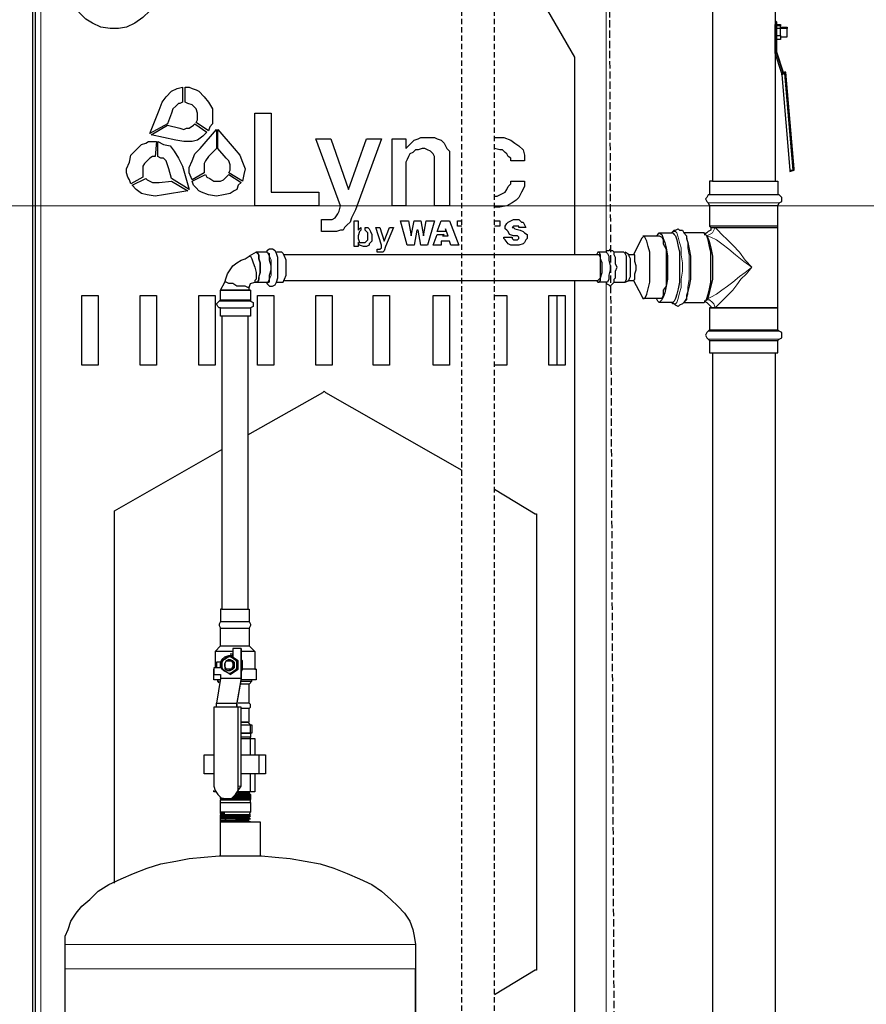
# Model space of a CAD drawing. Extents: x 0 to 459, y 0 to 292.
# Drawn here: x 150 to 179, y 82 to 116 of the extents above; entities that cross this region are included whole.
import ezdxf

# ---------------------------------------------------------------- set-up
doc = ezdxf.new("R2010")
doc.units = 0
doc.header["$LTSCALE"] = 0.22
doc.header["$MEASUREMENT"] = 0
doc.linetypes.add('PDF_IMPORT', pattern=[1, 0.8, -0.2])
doc.layers.add('PDF_Geometry', color=7, linetype='CONTINUOUS')

msp = doc.modelspace()

# ---------------------------------------------------------------- linework, layer by layer
at = {"layer": 'PDF_Geometry', "linetype": 'PDF_IMPORT', "lineweight": 25, "ltscale": 1.056667}
for points in [[(165.187, 77.512), (165.187, 135.209)], [(166.305, 77.512), (166.305, 135.209)]]:
    msp.add_lwpolyline(points, dxfattribs=at)
at = {"layer": 'PDF_Geometry', "lineweight": 25}
for points in [[(173.669, 132.786), (173.669, 132.366), (173.715, 132.366), (173.762, 132.366), (173.762, 110.462), (173.902, 110.462), (174.135, 110.462), (174.321, 110.462), (174.601, 110.462), (174.834, 110.462), (175.113, 110.462), (175.346, 110.462), (175.58, 110.462), (175.766, 110.462), (175.906, 110.462)], [(175.906, 132.366), (175.906, 110.462), (175.999, 110.462), (175.999, 109.996)], [(169.055, 107.945), (169.055, 114.703), (166.072, 119.876), (166.072, 120.855), (170.127, 120.855)], [(150.599, 67.399), (150.599, 68.238), (150.599, 68.331), (150.599, 68.424), (150.599, 68.471), (150.599, 69.869), (150.599, 69.916), (150.599, 70.009), (150.599, 70.056), (150.599, 116.241), (150.599, 116.288), (150.599, 116.381), (150.599, 116.427), (150.599, 117.826), (150.599, 117.872), (150.599, 117.919), (150.599, 118.012), (150.599, 118.245)], [(154.328, 116.847), (154.7, 116.847), (154.654, 116.567), (154.514, 116.288), (154.281, 116.055), (154.001, 115.868), (153.722, 115.728), (153.442, 115.682), (153.163, 115.682), (152.836, 115.728), (152.557, 115.868), (152.324, 116.008), (152.091, 116.241), (151.951, 116.521), (151.858, 116.8), (151.811, 117.126), (151.858, 117.406), (151.904, 117.732), (152.091, 117.965), (152.277, 118.198), (152.557, 118.385), (152.603, 118.245)], [(150.506, 116.427), (150.506, 116.381), (150.506, 116.288), (150.506, 116.241), (150.506, 70.056), (150.506, 70.009), (150.506, 69.916), (150.506, 69.869), (150.506, 68.471), (150.506, 68.424), (150.506, 68.331), (150.506, 68.238), (150.506, 67.399)], [(175.906, 115.961), (175.952, 115.915), (175.952, 115.822)], [(175.906, 115.915), (175.952, 115.868), (175.952, 115.775), (175.952, 115.822), (176.092, 115.822), (176.092, 115.775)], [(176.139, 114.097), (176.139, 114.144), (175.906, 114.843), (175.906, 115.542), (175.906, 115.775), (175.906, 115.822)], [(176.092, 115.728), (176.325, 115.728), (176.325, 115.682), (176.092, 115.682), (176.092, 115.775), (175.952, 115.775), (175.952, 114.843), (176.185, 114.144)], [(176.092, 115.449), (176.092, 115.682), (175.952, 115.682)], [(176.092, 115.402), (176.325, 115.402), (176.325, 115.449), (176.325, 115.542), (176.325, 115.589), (176.325, 115.682)], [(175.952, 115.449), (176.092, 115.449), (176.092, 115.309), (175.952, 115.309)], [(175.952, 114.889), (176.185, 114.19), (176.232, 114.19), (176.279, 114.19)], [(176.139, 114.19), (176.139, 114.144)], [(176.558, 110.881), (176.279, 114.19), (176.232, 114.19)], [(166.305, 111.953), (166.492, 111.953), (166.631, 111.953), (166.864, 111.86), (167.004, 111.767), (167.144, 111.674), (167.284, 111.534), (167.33, 111.347), (167.33, 111.161), (166.864, 111.161), (166.864, 111.254), (166.771, 111.301), (166.725, 111.394), (166.678, 111.441), (166.585, 111.534), (166.492, 111.534), (166.305, 111.581)], [(166.305, 109.949), (166.398, 109.949), (166.492, 109.996), (166.585, 110.043), (166.678, 110.089), (166.725, 110.182), (166.771, 110.276), (166.864, 110.369), (166.864, 110.462), (167.33, 110.462), (167.33, 110.276), (167.237, 110.089), (167.144, 109.903), (167.051, 109.81), (166.911, 109.716), (166.725, 109.623), (166.492, 109.576), (166.305, 109.576)], [(173.762, 110.462), (173.715, 110.462), (173.669, 110.462), (173.669, 109.996), (173.622, 109.996), (173.575, 109.903), (173.529, 109.856), (173.575, 109.763), (173.622, 109.716), (173.669, 109.623), (173.669, 108.924), (173.715, 108.877), (173.715, 108.784), (173.622, 108.738), (173.575, 108.691), (173.482, 108.644), (173.529, 108.644), (173.575, 108.598), (173.622, 108.505), (173.669, 108.365), (173.715, 108.178), (173.762, 107.899), (173.762, 107.666), (173.762, 107.386), (173.762, 107.106), (173.715, 106.873), (173.669, 106.687), (173.622, 106.501), (173.575, 106.407), (173.529, 106.361), (173.482, 106.361), (173.575, 106.314), (173.622, 106.268), (173.715, 106.174), (173.715, 106.128), (173.855, 106.128), (173.995, 106.128), (174.181, 106.128), (174.461, 106.128), (174.694, 106.128), (174.974, 106.128), (175.253, 106.128), (175.486, 106.128), (175.719, 106.128), (175.859, 106.128), (175.952, 106.128), (175.999, 106.128), (175.906, 106.128), (175.766, 106.128), (175.58, 106.128), (175.346, 106.128), (175.113, 106.128), (174.834, 106.128), (174.601, 106.128), (174.321, 106.128), (174.135, 106.128), (173.902, 106.128), (173.762, 106.128), (173.715, 106.128), (173.669, 106.128), (173.715, 106.128)], [(173.715, 108.877), (173.855, 108.877), (173.995, 108.877), (174.181, 108.877), (174.461, 108.877), (174.694, 108.877), (174.974, 108.877), (175.253, 108.877), (175.486, 108.877), (175.719, 108.877), (175.859, 108.877), (175.952, 108.877), (175.999, 108.877), (175.999, 108.924), (175.999, 109.623), (176.046, 109.716), (176.139, 109.763), (176.139, 109.856), (176.139, 109.903), (176.046, 109.996), (175.999, 109.996), (175.906, 109.996), (175.766, 109.996), (175.58, 109.996), (175.346, 109.996), (175.113, 109.996), (174.834, 109.996), (174.601, 109.996), (174.321, 109.996), (174.135, 109.996), (173.902, 109.996), (173.762, 109.996), (173.715, 109.996), (173.669, 109.996)], [(175.999, 109.623), (175.906, 109.623), (175.766, 109.623), (175.58, 109.623), (175.346, 109.623), (175.113, 109.623), (174.834, 109.623), (174.601, 109.623), (174.321, 109.623), (174.135, 109.623), (173.902, 109.623), (173.762, 109.623), (173.715, 109.623), (173.669, 109.623)], [(165.187, 108.924), (165.047, 108.924), (165.047, 109.11), (165.187, 109.11)], [(166.305, 109.11), (166.492, 109.11), (166.492, 108.924), (166.305, 108.924)], [(172.364, 108.691), (172.457, 108.784), (172.504, 108.784), (172.597, 108.831), (172.643, 108.784), (172.737, 108.784), (172.783, 108.691)], [(175.999, 108.924), (175.906, 108.924), (175.766, 108.924), (175.58, 108.924), (175.346, 108.924), (175.113, 108.924), (174.834, 108.924), (174.601, 108.924), (174.321, 108.924), (174.135, 108.924), (173.902, 108.924), (173.762, 108.924), (173.715, 108.924), (173.669, 108.924)], [(173.669, 106.128), (173.669, 105.382), (173.715, 105.382), (173.762, 105.382), (173.902, 105.382), (174.135, 105.382), (174.321, 105.382), (174.601, 105.382), (174.834, 105.382), (175.113, 105.382), (175.346, 105.382), (175.58, 105.382), (175.766, 105.382), (175.906, 105.382), (175.999, 105.382), (175.999, 106.128), (175.999, 108.877)], [(170.872, 107.06), (171.059, 107.06), (171.338, 106.547), (171.385, 106.454), (171.432, 106.454), (171.478, 106.501), (171.525, 106.594), (171.571, 106.78), (171.618, 107.013), (171.618, 107.246), (171.618, 107.526), (171.618, 107.759), (171.618, 108.039), (171.571, 108.225), (171.525, 108.411), (171.478, 108.505), (171.432, 108.598), (171.385, 108.551), (171.338, 108.505), (171.059, 107.945), (170.872, 107.945)], [(171.385, 108.598), (171.944, 108.598), (172.038, 108.551), (172.084, 108.458), (172.084, 108.318), (172.177, 108.132), (172.177, 107.899), (172.177, 107.666), (172.177, 107.386), (172.177, 107.153), (172.177, 106.873), (172.084, 106.734), (172.084, 106.547), (172.038, 106.454), (171.944, 106.454), (171.385, 106.454)], [(171.851, 108.598), (171.898, 108.644), (171.944, 108.691), (172.038, 108.644), (172.084, 108.505), (172.131, 108.365), (172.177, 108.178), (172.224, 107.899), (172.224, 107.666), (172.224, 107.386), (172.224, 107.106), (172.177, 106.873), (172.131, 106.64), (172.084, 106.501), (172.038, 106.407), (171.944, 106.314), (171.898, 106.361), (171.851, 106.454)], [(171.944, 108.691), (172.41, 108.691), (172.457, 108.644), (172.504, 108.598), (172.55, 108.458), (172.597, 108.225), (172.643, 108.039), (172.643, 107.759), (172.643, 107.526), (172.643, 107.246), (172.643, 107.013), (172.597, 106.78), (172.55, 106.594), (172.504, 106.454), (172.457, 106.361), (172.41, 106.314), (171.944, 106.314)], [(156.938, 106.407), (157.031, 106.407), (157.171, 106.407), (157.357, 106.407), (157.543, 106.407), (157.683, 106.407), (157.823, 106.407), (157.916, 106.407), (157.963, 106.407), (157.963, 106.361), (158.056, 106.314), (158.056, 106.268), (158.056, 106.174), (157.963, 106.128), (157.963, 105.848), (157.916, 105.848), (157.823, 105.848), (157.683, 105.848), (157.543, 105.848), (157.357, 105.848), (157.171, 105.848), (157.031, 105.848), (156.938, 105.848), (156.938, 106.128), (156.891, 106.128), (156.844, 106.174), (156.798, 106.268), (156.844, 106.314), (156.891, 106.361), (156.938, 106.407), (156.938, 106.734), (157.077, 107.013), (157.124, 107.153), (157.171, 107.293), (157.264, 107.433), (157.357, 107.572), (157.497, 107.666), (157.637, 107.759), (157.776, 107.806), (157.916, 107.899), (157.963, 107.899), (158.009, 107.806), (158.056, 107.666), (158.103, 107.526), (158.149, 107.339), (158.149, 107.2), (158.149, 107.106), (158.103, 107.06), (158.103, 107.013), (158.149, 107.013), (158.196, 107.013), (158.522, 107.013), (158.522, 106.967), (158.615, 106.873), (158.662, 106.873), (158.709, 106.873), (158.802, 106.92), (158.848, 107.013), (158.895, 107.153), (158.895, 107.339), (158.895, 107.526), (158.895, 107.666), (158.895, 107.852), (158.848, 107.992), (158.802, 108.085), (158.709, 108.132), (158.662, 108.132), (158.615, 108.132), (158.522, 108.085), (158.522, 108.039), (158.196, 108.039), (158.149, 108.039), (157.916, 107.899)], [(158.149, 108.039), (158.196, 107.992), (158.242, 107.945), (158.242, 107.806), (158.289, 107.666), (158.289, 107.526), (158.289, 107.339), (158.242, 107.2), (158.242, 107.106), (158.196, 107.013), (158.149, 107.013)], [(158.196, 107.013), (158.242, 107.06), (158.242, 107.153), (158.289, 107.339), (158.289, 107.526), (158.289, 107.666), (158.242, 107.806), (158.242, 107.945), (158.196, 108.039)], [(158.522, 107.013), (158.569, 107.013), (158.615, 107.106), (158.615, 107.246), (158.662, 107.433), (158.662, 107.572), (158.615, 107.759), (158.615, 107.899), (158.569, 107.992), (158.522, 108.039)], [(158.848, 107.013), (159.035, 107.013), (159.081, 107.013), (159.128, 107.106), (159.175, 107.246), (159.175, 107.433), (159.175, 107.572), (159.175, 107.759), (159.128, 107.899), (159.081, 107.992), (159.035, 108.039), (158.848, 108.039)], [(159.081, 107.06), (169.847, 107.06), (169.894, 107.106), (169.94, 107.153), (169.94, 107.293), (169.94, 107.433), (169.94, 107.572), (169.94, 107.712), (169.94, 107.852), (169.894, 107.945), (169.847, 107.945), (159.081, 107.945)], [(169.8, 107.06), (169.847, 107.013), (169.894, 107.013), (169.94, 107.06), (169.94, 107.153), (169.987, 107.339), (169.987, 107.526), (169.987, 107.666), (169.94, 107.806), (169.94, 107.945), (169.894, 108.039), (169.847, 108.039), (169.8, 107.945)], [(170.127, 108.039), (169.847, 108.039)], [(170.406, 107.013), (170.406, 107.106), (170.453, 107.153), (170.453, 107.293), (170.453, 107.386), (170.5, 107.526), (170.453, 107.619), (170.453, 107.712), (170.453, 107.852), (170.406, 107.945), (170.406, 108.039)], [(170.779, 107.013), (170.919, 107.06), (170.919, 107.106), (170.966, 107.2), (170.966, 107.339), (170.966, 107.526), (170.966, 107.666), (170.966, 107.806), (170.919, 107.899), (170.919, 107.945), (170.779, 108.039)], [(171.059, 107.06), (171.105, 107.106), (171.105, 107.153), (171.105, 107.293), (171.152, 107.433), (171.152, 107.572), (171.105, 107.712), (171.105, 107.852), (171.105, 107.945), (171.059, 107.945)], [(157.916, 106.734), (157.916, 106.827), (157.87, 106.827), (157.776, 106.873), (157.683, 106.873), (157.497, 106.873), (157.357, 106.967), (157.217, 106.967), (157.124, 107.013), (157.077, 107.013)], [(157.916, 106.827), (157.963, 106.967), (158.103, 107.013)], [(166.072, 67.399), (166.072, 68.331), (166.072, 68.424), (166.072, 68.471), (169.008, 73.551), (169.055, 73.597), (169.055, 73.691), (169.055, 107.06)], [(170.127, 107.013), (169.847, 107.013)], [(157.963, 106.734), (157.916, 106.734), (157.823, 106.734), (157.683, 106.734), (157.497, 106.734), (157.357, 106.734), (157.171, 106.734), (157.077, 106.734), (156.938, 106.734), (157.031, 106.734), (157.171, 106.734), (157.357, 106.734), (157.543, 106.734), (157.683, 106.734), (157.823, 106.734), (157.916, 106.734), (157.963, 106.734), (157.963, 106.407)], [(166.305, 106.547), (166.725, 106.547), (166.725, 104.17), (166.305, 104.17)], [(168.449, 104.17), (168.449, 106.547)], [(156.938, 106.128), (157.031, 106.128), (157.171, 106.128), (157.357, 106.128), (157.543, 106.128), (157.683, 106.128), (157.823, 106.128), (157.916, 106.128), (157.963, 106.128)], [(172.783, 106.314), (172.737, 106.268), (172.643, 106.221), (172.597, 106.174), (172.504, 106.221), (172.457, 106.268), (172.364, 106.314)], [(156.984, 105.848), (156.984, 95.828), (156.938, 95.828), (156.938, 95.409), (156.891, 95.315), (156.891, 95.269), (156.938, 95.176)], [(157.87, 105.848), (157.87, 95.828)], [(173.669, 105.382), (173.622, 105.335), (173.575, 105.289), (173.529, 105.196), (173.575, 105.102), (173.622, 105.056), (173.669, 105.009), (173.715, 105.009), (173.762, 105.009), (173.902, 105.009), (174.135, 105.009), (174.321, 105.009), (174.601, 105.009), (174.834, 105.009), (175.113, 105.009), (175.346, 105.009), (175.58, 105.009), (175.766, 105.009), (175.906, 105.009), (175.999, 105.009), (176.046, 105.056), (176.139, 105.102), (176.139, 105.196), (176.139, 105.289), (176.046, 105.335), (175.999, 105.382)], [(173.669, 105.009), (173.669, 104.59), (173.715, 104.59), (173.762, 104.59), (173.762, 68.564)], [(175.906, 104.59), (175.999, 104.59), (175.999, 105.009)], [(173.762, 104.59), (173.902, 104.59), (174.135, 104.59), (174.321, 104.59), (174.601, 104.59), (174.834, 104.59), (175.113, 104.59), (175.346, 104.59), (175.58, 104.59), (175.766, 104.59), (175.906, 104.59), (175.906, 68.564)], [(157.87, 101.793), (160.433, 103.238), (160.48, 103.285), (160.526, 103.238), (165.187, 100.582)], [(153.302, 86.46), (153.302, 99.137), (153.302, 99.184), (156.984, 101.281)], [(166.305, 99.929), (167.703, 99.09), (167.75, 99.09), (167.75, 98.997), (167.75, 83.524), (167.75, 83.478), (167.703, 83.478), (166.305, 82.639)], [(156.984, 95.828), (157.077, 95.828), (157.171, 95.828), (157.357, 95.828), (157.497, 95.828), (157.683, 95.828), (157.823, 95.828), (157.916, 95.828), (157.916, 95.409), (157.963, 95.315), (157.963, 95.269), (157.916, 95.176), (157.916, 94.57), (158.103, 94.383), (158.103, 93.777), (158.149, 93.777), (158.149, 93.405), (158.103, 93.405), (158.056, 93.405), (157.963, 93.405), (157.823, 93.405), (157.637, 93.405), (157.637, 94.337), (157.637, 94.476), (157.357, 94.476), (157.357, 94.197), (157.31, 94.197)], [(156.938, 95.409), (156.984, 95.409), (157.077, 95.409), (157.171, 95.409), (157.357, 95.409), (157.497, 95.409), (157.683, 95.409), (157.823, 95.409), (157.916, 95.409)], [(156.938, 94.57), (156.938, 95.176), (156.984, 95.176), (157.077, 95.176), (157.171, 95.176), (157.357, 95.176), (157.497, 95.176), (157.683, 95.176), (157.823, 95.176), (157.916, 95.176)], [(156.751, 94.383), (156.938, 94.57), (156.984, 94.57), (157.077, 94.57), (157.171, 94.57), (157.357, 94.57), (157.497, 94.57), (157.683, 94.57), (157.823, 94.57), (157.916, 94.57)], [(157.357, 94.383), (157.171, 94.383), (156.984, 94.383), (156.844, 94.383), (156.798, 94.383), (156.751, 94.383), (156.751, 93.824)], [(156.938, 93.824), (156.938, 93.964), (156.984, 94.104), (157.077, 94.197), (157.217, 94.243), (157.357, 94.243), (157.357, 94.29), (157.264, 94.29)], [(157.637, 94.476), (157.637, 93.451), (157.497, 92.612)], [(158.103, 94.383), (157.963, 94.383), (157.823, 94.383), (157.637, 94.383)], [(156.938, 94.01), (156.798, 94.01), (156.798, 93.824)], [(157.077, 94.104), (157.124, 94.197), (157.217, 94.197)], [(157.217, 94.104), (157.124, 94.057), (157.077, 93.964), (157.124, 94.057), (157.217, 94.057), (157.31, 94.057), (157.357, 93.964), (157.357, 93.871), (157.31, 93.777), (157.217, 93.777), (157.124, 93.777), (157.077, 93.871), (157.077, 93.964), (157.077, 93.917), (157.077, 93.777), (157.171, 93.731), (157.264, 93.731), (157.357, 93.777), (157.404, 93.917), (157.404, 93.964), (157.357, 94.057), (157.217, 94.104), (157.264, 94.104), (157.357, 94.057), (157.404, 94.01), (157.404, 93.917), (157.404, 93.824), (157.357, 93.777), (157.264, 93.731), (157.217, 93.731)], [(157.497, 94.057), (157.543, 94.057), (157.404, 94.15), (157.264, 94.243)], [(157.497, 93.777), (157.543, 93.777), (157.543, 93.917), (157.543, 94.057)], [(158.103, 93.777), (158.009, 93.777), (157.87, 93.777), (157.683, 93.777), (157.683, 93.871), (157.683, 93.964), (157.683, 94.057), (157.637, 94.104)], [(157.637, 94.01), (157.637, 93.917), (157.637, 93.824)], [(156.984, 93.824), (156.705, 93.824), (156.705, 93.591), (156.938, 93.591), (156.938, 93.451)], [(156.938, 93.405), (156.798, 93.405), (156.705, 93.405), (156.705, 93.777)], [(157.264, 93.591), (157.404, 93.684), (157.543, 93.777)], [(158.149, 93.777), (158.103, 93.777), (158.056, 93.777), (157.963, 93.777), (157.823, 93.777), (157.683, 93.777), (157.637, 93.684)], [(157.637, 93.451), (156.938, 93.451), (156.798, 92.612)], [(156.798, 92.472), (156.798, 92.612), (157.497, 92.612), (157.497, 92.472), (157.497, 92.566), (157.637, 93.405)], [(156.844, 93.358), (156.844, 93.405)], [(156.891, 93.311), (156.844, 93.358), (156.891, 93.358)], [(157.637, 93.358), (157.776, 93.358), (157.916, 93.358), (157.963, 93.358), (158.009, 93.358), (157.916, 93.265)], [(158.009, 93.358), (158.009, 93.405)], [(157.916, 92.612), (157.916, 93.265), (157.823, 93.265), (157.776, 93.265), (157.637, 93.265)], [(157.637, 91.867), (157.776, 91.867), (157.963, 91.867), (157.87, 91.96), (157.823, 91.96), (157.776, 91.96), (157.637, 91.96), (157.73, 91.96), (157.823, 91.96), (157.916, 91.96), (157.916, 92.426), (157.963, 92.472), (157.963, 92.566), (157.916, 92.612), (157.823, 92.612), (157.683, 92.612), (157.543, 92.612)], [(157.357, 89.397), (157.45, 89.397), (157.543, 89.397), (157.637, 89.397), (157.73, 89.397), (157.823, 89.397), (157.916, 89.397), (157.87, 89.397), (157.823, 89.397), (157.73, 89.397), (157.637, 89.35), (157.543, 89.35), (157.404, 89.35), (157.31, 89.35), (157.45, 89.49), (157.543, 89.63), (157.543, 89.769), (157.543, 92.472), (156.705, 92.472), (156.705, 89.769), (156.751, 89.63), (156.844, 89.49), (156.984, 89.35), (156.938, 89.35), (156.938, 89.303)], [(157.124, 89.35), (157.171, 89.35), (157.357, 89.35), (157.497, 89.49), (157.543, 89.63), (157.637, 89.769), (157.637, 92.472), (157.543, 92.472)], [(157.916, 92.426), (157.823, 92.426), (157.73, 92.426), (157.637, 92.426)], [(157.963, 90.841), (157.963, 91.401), (157.963, 91.447), (157.916, 91.447), (157.87, 91.447), (157.776, 91.447), (157.637, 91.447)], [(157.637, 91.401), (157.963, 91.401), (158.103, 91.401), (158.103, 90.841)], [(157.963, 91.587), (157.963, 91.447)], [(156.705, 90.189), (156.378, 90.189), (156.378, 90.841), (156.705, 90.841)], [(157.637, 90.841), (158.242, 90.841), (158.475, 90.841), (158.475, 90.189), (158.242, 90.189)], [(158.242, 90.841), (158.242, 90.189), (157.637, 90.189)], [(158.103, 90.189), (158.103, 89.583), (157.963, 89.583), (157.543, 89.583)], [(157.963, 89.583), (157.963, 90.189)], [(156.798, 89.583), (156.705, 89.583), (156.705, 89.63)], [(157.916, 89.583), (157.916, 89.536), (157.963, 89.49), (157.916, 89.49), (157.87, 89.49), (157.823, 89.49), (157.776, 89.49), (157.683, 89.49), (157.59, 89.49), (157.497, 89.49), (157.59, 89.49), (157.683, 89.49), (157.776, 89.49), (157.823, 89.49), (157.87, 89.49), (157.916, 89.49), (157.963, 89.49), (157.916, 89.49), (157.916, 89.443), (157.963, 89.443), (157.916, 89.443), (157.87, 89.443), (157.823, 89.443), (157.776, 89.443), (157.683, 89.443), (157.637, 89.443), (157.543, 89.443), (157.45, 89.443), (157.637, 89.443), (157.73, 89.443), (157.823, 89.443), (157.87, 89.443), (157.776, 89.443), (157.87, 89.49), (157.916, 89.49)], [(156.938, 89.35), (156.938, 89.397)], [(156.938, 88.837), (156.984, 88.837), (157.077, 88.837), (157.031, 88.837), (156.984, 88.837), (156.938, 88.837), (156.938, 88.884), (156.938, 89.21), (156.938, 89.303), (156.984, 89.303), (156.938, 89.303), (156.984, 89.35), (157.077, 89.35), (157.124, 89.35), (157.217, 89.35), (157.31, 89.35), (157.404, 89.35), (157.543, 89.35), (157.637, 89.35), (157.73, 89.35), (157.776, 89.35), (157.823, 89.35), (157.87, 89.35), (157.916, 89.35), (157.963, 89.35), (157.916, 89.35), (157.916, 89.303), (157.963, 89.303), (157.916, 89.303), (157.823, 89.303), (157.683, 89.303), (157.59, 89.303), (157.45, 89.303), (157.357, 89.303), (157.217, 89.303), (157.124, 89.303), (157.031, 89.303), (156.984, 89.303), (157.077, 89.303), (157.217, 89.303), (157.357, 89.303), (157.45, 89.303), (157.543, 89.303), (157.637, 89.303), (157.73, 89.303), (157.823, 89.303), (157.87, 89.303), (157.916, 89.303)], [(157.031, 89.35), (156.984, 89.35), (156.938, 89.35), (157.031, 89.35), (157.171, 89.35), (157.357, 89.35), (157.45, 89.35), (157.543, 89.35), (157.683, 89.35), (157.776, 89.35), (157.683, 89.303), (157.59, 89.303), (157.497, 89.303), (157.404, 89.303), (157.31, 89.303), (157.217, 89.303), (157.124, 89.303), (157.077, 89.303), (157.031, 89.303), (156.984, 89.303), (156.938, 89.303), (156.984, 89.303), (157.077, 89.303), (157.217, 89.303), (157.404, 89.303), (157.543, 89.303), (157.683, 89.303)], [(156.984, 89.35), (157.124, 89.35), (157.31, 89.35)], [(157.543, 89.49), (157.683, 89.536), (157.776, 89.536), (157.87, 89.536), (157.916, 89.536), (157.87, 89.536), (157.776, 89.536), (157.683, 89.536), (157.543, 89.536)], [(157.963, 89.21), (157.963, 89.303), (157.916, 89.303), (157.823, 89.303)], [(157.916, 89.443), (157.963, 89.443), (157.916, 89.397), (157.963, 89.35), (157.916, 89.35)], [(156.938, 89.21), (157.031, 89.21), (157.171, 89.21), (157.357, 89.21), (157.543, 89.21), (157.683, 89.21), (157.823, 89.21), (157.916, 89.21), (157.963, 89.21), (157.963, 88.884)], [(157.916, 88.697), (157.87, 88.697), (157.916, 88.697), (157.963, 88.744), (157.916, 88.744), (157.916, 88.791), (157.963, 88.791), (157.916, 88.791), (157.963, 88.884), (157.916, 88.884), (157.823, 88.884), (157.683, 88.884), (157.543, 88.884), (157.357, 88.884), (157.171, 88.884), (157.031, 88.884), (156.938, 88.884)], [(157.077, 88.837), (156.984, 88.837), (156.938, 88.837), (156.938, 88.791), (156.984, 88.791), (157.031, 88.791), (157.077, 88.791), (157.171, 88.791), (157.264, 88.791), (157.357, 88.791), (157.45, 88.791), (157.543, 88.791), (157.637, 88.791), (157.73, 88.791), (157.776, 88.791), (157.823, 88.791), (157.916, 88.791), (157.87, 88.744), (157.823, 88.744), (157.73, 88.744), (157.823, 88.744), (157.87, 88.744), (157.823, 88.744), (157.776, 88.744), (157.683, 88.744), (157.637, 88.744), (157.543, 88.744), (157.45, 88.744), (157.357, 88.744), (157.264, 88.744), (157.171, 88.744), (157.124, 88.744), (157.077, 88.744), (156.984, 88.744), (156.938, 88.744), (156.984, 88.791), (157.077, 88.791), (157.124, 88.791), (157.217, 88.791), (157.31, 88.791), (157.404, 88.791), (157.543, 88.791), (157.637, 88.791), (157.73, 88.791), (157.776, 88.791), (157.87, 88.791), (157.916, 88.791), (157.963, 88.791), (157.916, 88.791), (157.87, 88.791), (157.823, 88.791), (157.73, 88.791), (157.637, 88.791), (157.543, 88.791), (157.45, 88.791), (157.357, 88.791), (157.217, 88.791), (157.124, 88.791), (157.077, 88.791), (156.984, 88.791), (156.938, 88.791)], [(156.938, 88.744), (156.984, 88.744), (157.031, 88.744), (157.124, 88.744), (157.217, 88.744), (157.357, 88.744), (157.497, 88.744), (157.637, 88.744), (157.73, 88.744)], [(156.938, 88.651), (156.984, 88.651), (156.938, 88.651), (156.984, 88.651), (157.031, 88.651), (157.077, 88.651), (157.171, 88.651), (157.264, 88.651), (157.357, 88.651), (157.404, 88.651), (157.497, 88.651), (157.59, 88.697), (157.683, 88.697), (157.776, 88.697), (157.823, 88.697), (157.87, 88.697), (157.823, 88.697), (157.776, 88.651), (157.683, 88.651), (157.637, 88.651), (157.543, 88.651), (157.637, 88.651), (157.543, 88.651), (157.404, 88.651), (157.31, 88.651), (157.217, 88.651), (157.124, 88.651), (157.264, 88.651), (157.171, 88.651), (157.124, 88.651), (157.077, 88.604), (157.031, 88.558), (156.984, 88.558), (157.077, 88.558), (157.217, 88.558), (157.404, 88.558), (157.543, 88.558), (157.683, 88.558), (157.823, 88.558), (157.916, 88.558), (157.963, 88.558), (157.916, 88.558), (157.87, 88.558), (157.823, 88.558), (157.73, 88.558), (157.637, 88.558), (157.543, 88.558), (157.45, 88.558), (157.357, 88.558), (157.264, 88.558), (157.124, 88.558), (157.077, 88.558), (156.984, 88.558), (156.938, 88.604), (156.984, 88.604), (157.077, 88.604), (157.171, 88.604), (157.264, 88.604), (157.357, 88.604), (157.404, 88.604), (157.497, 88.604), (157.59, 88.604), (157.683, 88.604), (157.776, 88.604), (157.823, 88.604), (157.87, 88.604), (157.823, 88.604), (157.776, 88.604), (157.683, 88.604), (157.637, 88.604), (157.543, 88.604), (157.45, 88.604), (157.357, 88.558), (157.264, 88.558), (157.171, 88.558), (157.124, 88.558), (157.077, 88.558), (156.984, 88.558), (156.938, 88.558), (156.984, 88.558)], [(156.938, 87.393), (156.938, 88.558), (156.984, 88.558), (157.124, 88.558), (157.264, 88.558), (157.404, 88.558), (157.59, 88.558), (157.776, 88.558), (157.963, 88.558), (158.103, 88.558), (158.196, 88.558), (158.242, 88.558), (158.289, 88.558), (158.289, 87.393)], [(151.625, 72.665), (151.625, 83.524), (151.625, 84.363), (151.625, 84.643), (151.718, 84.876), (151.811, 85.156), (151.997, 85.435), (152.184, 85.668), (152.463, 85.901), (152.743, 86.181), (153.116, 86.414), (153.535, 86.6), (153.955, 86.787), (154.421, 86.973), (154.887, 87.113), (155.4, 87.206), (155.866, 87.299), (156.378, 87.346), (156.891, 87.393), (156.938, 87.393), (156.984, 87.393), (157.077, 87.393), (157.264, 87.393), (157.404, 87.393), (157.59, 87.393), (157.776, 87.393), (157.963, 87.393), (158.103, 87.393), (158.242, 87.393), (158.289, 87.393), (158.336, 87.393), (158.802, 87.346), (159.314, 87.299), (159.827, 87.206), (160.34, 87.113), (160.806, 86.973), (161.272, 86.787), (161.691, 86.6), (162.111, 86.414), (162.437, 86.181), (162.763, 85.901), (162.996, 85.668), (163.229, 85.435), (163.416, 85.156), (163.509, 84.876), (163.555, 84.643), (163.602, 84.363), (163.602, 83.524), (163.602, 72.665), (163.602, 83.524), (163.602, 72.665)]]:
    msp.add_lwpolyline(points, dxfattribs=at)
at = {"layer": 'PDF_Geometry', "lineweight": 18}
for points in [[(170.127, 108.085), (170.127, 120.855), (170.127, 120.995)], [(150.786, 120.855), (150.786, 67.539)], [(176.139, 114.097), (176.139, 114.144), (176.139, 114.19)], [(176.185, 114.19), (176.232, 114.19)], [(176.232, 114.144), (176.279, 114.144)], [(176.418, 110.788), (176.418, 110.835)], [(176.046, 109.996), (175.952, 109.996), (175.813, 109.996), (175.626, 109.996), (175.393, 109.996), (175.113, 109.996), (174.834, 109.996), (174.554, 109.996), (174.321, 109.996), (174.042, 109.996), (173.855, 109.996), (173.715, 109.996), (173.622, 109.996)], [(176.046, 109.716), (175.952, 109.716), (175.813, 109.716), (175.626, 109.716), (175.393, 109.716), (175.113, 109.716), (174.834, 109.716), (174.554, 109.716), (174.321, 109.716), (174.042, 109.716), (173.855, 109.716), (173.715, 109.716), (173.622, 109.716)], [(172.364, 108.691), (172.41, 108.738), (172.504, 108.738), (172.55, 108.691), (172.597, 108.551), (172.643, 108.365), (172.69, 108.178), (172.69, 107.945), (172.737, 107.666), (172.737, 107.386), (172.69, 107.106), (172.69, 106.827), (172.643, 106.64), (172.597, 106.454), (172.55, 106.314), (172.504, 106.268), (172.41, 106.268), (172.364, 106.314)], [(172.783, 108.691), (172.876, 108.598), (172.923, 108.365), (172.923, 108.178), (172.97, 107.945), (172.97, 107.666), (172.97, 107.386), (172.97, 107.106), (172.923, 106.827), (172.923, 106.594), (172.876, 106.454), (172.783, 106.314)], [(158.522, 107.013), (158.522, 106.967), (158.615, 107.013), (158.615, 107.106), (158.662, 107.246), (158.662, 107.433), (158.662, 107.572), (158.662, 107.759), (158.615, 107.899), (158.615, 107.992), (158.522, 108.039)], [(158.895, 107.153), (158.895, 107.293), (158.895, 107.526), (158.895, 107.712), (158.895, 107.852)], [(170.127, 67.399), (170.127, 106.967)], [(156.891, 106.361), (156.938, 106.361), (157.031, 106.361), (157.171, 106.361), (157.357, 106.361), (157.543, 106.361), (157.683, 106.361), (157.823, 106.361), (157.916, 106.361), (157.963, 106.361)], [(156.891, 106.128), (156.938, 106.128), (157.031, 106.128), (157.171, 106.128), (157.357, 106.128), (157.543, 106.128), (157.683, 106.128), (157.823, 106.128), (157.916, 106.128), (157.963, 106.128)], [(173.622, 105.335), (173.715, 105.335), (173.855, 105.335), (174.042, 105.335), (174.321, 105.335), (174.554, 105.335), (174.834, 105.335), (175.113, 105.335), (175.393, 105.335), (175.626, 105.335), (175.813, 105.335), (175.952, 105.335), (176.046, 105.335)], [(173.622, 105.056), (173.715, 105.056), (173.855, 105.056), (174.042, 105.056), (174.321, 105.056), (174.554, 105.056), (174.834, 105.056), (175.113, 105.056), (175.393, 105.056), (175.626, 105.056), (175.813, 105.056), (175.952, 105.056), (176.046, 105.056)], [(157.543, 89.769), (157.637, 89.769)], [(163.602, 83.524), (163.555, 83.524), (163.462, 83.524), (163.276, 83.524), (163.089, 83.524), (162.81, 83.524), (162.437, 83.524), (162.064, 83.524), (161.598, 83.524), (161.132, 83.524), (160.619, 83.524), (160.06, 83.524), (159.454, 83.524), (158.848, 83.524), (158.242, 83.524), (157.59, 83.524), (156.984, 83.524), (156.378, 83.524), (155.772, 83.524), (155.167, 83.524), (154.607, 83.524), (154.095, 83.524), (153.582, 83.524), (153.163, 83.524), (152.743, 83.524), (152.417, 83.524), (152.137, 83.524), (151.904, 83.524), (151.764, 83.524), (151.625, 83.524), (151.764, 83.524), (151.904, 83.524), (152.137, 83.524), (152.417, 83.524), (152.743, 83.524), (153.163, 83.524), (153.582, 83.524), (154.095, 83.524), (154.607, 83.524), (155.167, 83.524), (155.772, 83.524), (156.378, 83.524), (156.984, 83.524), (157.59, 83.524), (158.242, 83.524), (158.848, 83.524), (159.454, 83.524), (160.06, 83.524), (160.619, 83.524), (161.132, 83.524), (161.598, 83.524), (162.064, 83.524), (162.437, 83.524), (162.81, 83.524), (163.089, 83.524), (163.276, 83.524), (163.462, 83.524), (163.555, 83.524), (163.602, 83.524), (163.602, 84.363), (163.555, 84.363), (163.462, 84.363), (163.276, 84.363), (163.089, 84.363), (162.81, 84.363), (162.437, 84.363), (162.064, 84.363), (161.598, 84.363), (161.132, 84.363), (160.619, 84.363), (160.06, 84.363), (159.454, 84.363), (158.848, 84.363), (158.242, 84.363), (157.59, 84.363), (156.984, 84.363), (156.378, 84.363), (155.772, 84.363), (155.167, 84.363), (154.607, 84.363), (154.095, 84.363), (153.582, 84.363), (153.163, 84.363), (152.743, 84.363), (152.417, 84.363), (152.137, 84.363), (151.904, 84.363), (151.764, 84.363), (151.625, 84.363)]]:
    msp.add_lwpolyline(points, dxfattribs=at)
at = {"layer": 'PDF_Geometry', "linetype": 'PDF_IMPORT', "lineweight": 25, "ltscale": 1.416667}
msp.add_lwpolyline([(170.22, 120.855), (170.453, 67.399)], dxfattribs=at)
at = {"layer": 'PDF_Geometry', "lineweight": 25}
for points in [[(176.279, 114.144), (176.232, 114.144), (176.139, 114.097), (176.418, 110.835), (176.418, 110.788), (176.558, 110.835)], [(155.539, 113.118), (155.493, 113.118), (155.4, 113.025), (155.306, 112.932), (155.26, 112.792), (155.12, 112.419), (154.514, 112.093), (154.84, 112.885), (154.934, 113.165), (155.073, 113.351), (155.26, 113.538), (155.446, 113.631), (155.633, 113.678), (155.633, 113.165)], [(155.726, 113.678), (155.866, 113.678), (155.959, 113.631), (156.099, 113.585), (156.192, 113.538), (156.378, 113.351), (156.518, 113.165), (156.658, 112.932), (156.658, 112.699), (156.658, 112.559), (156.658, 112.419), (156.565, 112.326), (156.518, 112.186), (156.099, 112.466), (156.145, 112.559), (156.145, 112.699), (156.145, 112.792), (156.099, 112.932), (156.005, 113.025), (155.959, 113.072), (155.819, 113.118), (155.726, 113.165)], [(158.662, 112.792), (158.662, 110.089), (160.293, 110.089), (160.293, 109.623), (158.103, 109.623), (158.103, 112.792)], [(156.471, 112.14), (156.332, 112), (156.145, 111.86), (155.959, 111.814), (155.679, 111.814), (155.4, 111.86), (154.561, 112.047), (155.12, 112.373), (155.539, 112.28), (155.679, 112.233), (155.772, 112.28), (155.866, 112.28), (156.005, 112.373), (156.052, 112.419)], [(155.866, 110.742), (155.866, 110.928), (155.959, 111.161), (156.052, 111.394), (156.238, 111.581), (156.798, 112.233), (156.798, 111.581), (156.518, 111.301), (156.425, 111.161), (156.378, 111.068), (156.378, 110.975), (156.378, 110.835), (156.378, 110.742), (155.959, 110.509)], [(157.264, 110.928), (157.264, 111.021), (157.217, 111.161), (157.124, 111.254), (156.844, 111.581), (156.844, 112.233), (157.404, 111.581), (157.59, 111.347), (157.683, 111.114), (157.776, 110.881), (157.73, 110.695), (157.683, 110.462), (157.217, 110.742), (157.264, 110.835)], [(153.862, 110.369), (153.815, 110.509), (153.768, 110.602), (153.722, 110.742), (153.722, 110.881), (153.815, 111.114), (153.862, 111.347), (154.048, 111.534), (154.234, 111.72), (154.374, 111.767), (154.467, 111.814), (154.607, 111.814), (154.747, 111.814), (154.7, 111.301), (154.607, 111.301), (154.514, 111.254), (154.421, 111.161), (154.328, 111.068), (154.281, 110.975), (154.281, 110.835), (154.281, 110.742), (154.281, 110.602)], [(155.167, 110.881), (155.12, 111.021), (155.073, 111.161), (154.98, 111.254), (154.887, 111.254), (154.794, 111.301), (154.794, 111.814), (154.98, 111.72), (155.213, 111.674), (155.353, 111.487), (155.493, 111.254), (155.633, 110.975), (155.866, 110.182), (155.26, 110.555)], [(160.852, 109.204), (160.946, 109.343), (160.992, 109.437), (161.039, 109.623), (160.2, 111.907), (160.713, 111.907), (161.318, 110.182), (161.924, 111.907), (162.437, 111.907), (161.551, 109.483), (161.412, 109.204), (161.365, 109.064), (161.272, 108.971), (161.179, 108.877), (161.132, 108.784), (161.039, 108.784), (160.899, 108.738), (160.806, 108.738), (160.759, 108.738), (160.713, 108.738), (160.619, 108.738), (160.386, 108.738), (160.386, 109.157), (160.619, 109.157), (160.713, 109.157), (160.759, 109.157)], [(163.416, 111.394), (163.369, 111.301), (163.322, 111.208), (163.276, 111.114), (163.276, 110.975), (163.276, 109.623), (162.81, 109.623), (162.81, 111.907), (163.276, 111.907), (163.276, 111.581), (163.416, 111.72), (163.555, 111.86), (163.695, 111.907), (163.788, 111.953), (163.928, 111.953), (163.975, 111.953), (164.021, 111.953), (164.115, 111.953), (164.255, 111.953), (164.348, 111.907), (164.488, 111.86), (164.581, 111.767), (164.627, 111.674), (164.674, 111.581), (164.767, 111.487), (164.767, 111.347), (164.767, 111.161), (164.767, 109.623), (164.255, 109.623), (164.255, 111.068), (164.255, 111.161), (164.255, 111.301), (164.208, 111.394), (164.161, 111.441), (164.115, 111.487), (164.021, 111.534), (163.928, 111.581), (163.835, 111.581), (163.695, 111.534), (163.602, 111.534), (163.509, 111.441)], [(154.421, 110.509), (154.514, 110.462), (154.607, 110.415), (154.7, 110.415), (154.84, 110.415), (155.26, 110.462), (155.819, 110.136), (154.98, 109.996), (154.7, 109.949), (154.421, 109.996), (154.234, 110.043), (154.048, 110.182), (153.908, 110.322), (154.374, 110.555)], [(156.005, 110.322), (155.959, 110.462), (156.425, 110.695), (156.471, 110.602), (156.565, 110.555), (156.705, 110.462), (156.798, 110.462), (156.938, 110.462), (157.031, 110.509), (157.124, 110.602), (157.217, 110.695), (157.637, 110.415), (157.543, 110.322), (157.497, 110.182), (157.404, 110.136), (157.264, 110.043), (157.031, 109.996), (156.798, 109.949), (156.518, 109.996), (156.285, 110.089), (156.192, 110.136), (156.099, 110.229)], [(161.924, 108.225), (161.878, 108.225), (161.831, 108.225), (161.691, 108.272), (161.645, 108.365), (161.645, 108.225), (161.505, 108.225), (161.505, 109.11), (161.645, 109.11), (161.645, 108.784), (161.691, 108.831), (161.738, 108.877), (161.738, 108.784), (161.691, 108.738), (161.645, 108.598), (161.645, 108.505), (161.691, 108.365), (161.738, 108.365), (161.784, 108.365), (161.831, 108.365), (161.878, 108.365), (161.971, 108.458), (161.971, 108.551), (161.971, 108.691), (161.924, 108.738), (161.878, 108.784), (161.878, 108.877), (161.971, 108.877), (162.017, 108.831), (162.064, 108.738), (162.111, 108.644), (162.111, 108.598), (162.111, 108.505), (162.111, 108.411), (162.017, 108.318), (162.017, 108.272)], [(163.788, 108.272), (163.695, 108.784), (163.649, 108.784), (163.555, 108.272), (163.322, 108.272), (163.089, 109.11), (163.369, 109.11), (163.462, 108.598), (163.555, 109.11), (163.788, 109.11), (163.882, 108.598), (163.975, 109.11), (164.255, 109.11), (164.021, 108.272)], [(164.627, 108.831), (164.627, 108.738), (164.348, 108.738), (164.488, 109.11), (164.767, 109.11), (165.093, 108.272), (164.814, 108.272), (164.767, 108.411), (164.488, 108.411), (164.488, 108.272), (164.208, 108.272), (164.348, 108.644), (164.581, 108.644), (164.534, 108.598), (164.721, 108.598)], [(166.958, 109.157), (167.051, 109.157), (167.144, 109.157), (167.237, 109.064), (167.284, 109.064), (167.33, 108.971), (167.377, 108.877), (167.144, 108.877), (167.144, 108.924), (167.097, 108.924), (167.004, 108.924), (166.958, 108.924), (166.911, 108.877), (166.958, 108.877), (167.004, 108.831), (167.191, 108.784), (167.284, 108.738), (167.33, 108.691), (167.424, 108.644), (167.424, 108.551), (167.424, 108.505), (167.377, 108.458), (167.33, 108.365), (167.284, 108.318), (167.144, 108.272), (166.958, 108.272), (166.864, 108.272), (166.771, 108.318), (166.678, 108.458), (166.631, 108.505), (166.631, 108.551), (166.911, 108.551), (166.911, 108.505), (166.958, 108.458), (167.004, 108.458), (167.097, 108.458), (167.144, 108.505), (167.144, 108.551), (167.097, 108.598), (167.051, 108.598), (166.958, 108.598), (166.818, 108.644), (166.771, 108.738), (166.725, 108.784), (166.678, 108.831), (166.678, 108.924), (166.725, 109.017), (166.771, 109.064), (166.864, 109.11)], [(162.39, 108.132), (162.437, 108.178), (162.437, 108.225), (162.437, 108.272), (162.25, 108.877), (162.39, 108.877), (162.53, 108.411), (162.717, 108.877), (162.856, 108.877), (162.577, 108.225), (162.53, 108.085), (162.484, 108.039), (162.437, 108.039), (162.39, 108.039), (162.344, 108.039), (162.297, 108.039), (162.297, 108.132), (162.344, 108.132)], [(173.482, 106.314), (173.529, 106.361), (173.575, 106.454), (173.622, 106.594), (173.669, 106.78), (173.715, 107.013), (173.715, 107.246), (173.715, 107.526), (173.715, 107.759), (173.715, 108.039), (173.669, 108.225), (173.622, 108.458), (173.575, 108.598), (173.529, 108.644), (173.482, 108.691), (172.783, 108.691), (172.876, 108.598), (172.876, 108.505), (172.923, 108.365), (172.97, 108.132), (173.016, 107.899), (173.016, 107.666), (173.016, 107.386), (173.016, 107.106), (172.97, 106.873), (172.923, 106.687), (172.876, 106.547), (172.876, 106.407), (172.783, 106.314)], [(170.313, 106.92), (170.36, 106.967), (170.406, 107.013), (170.733, 107.013), (170.779, 107.013), (170.826, 107.106), (170.826, 107.246), (170.826, 107.433), (170.826, 107.572), (170.826, 107.759), (170.826, 107.899), (170.779, 107.992), (170.733, 108.039), (170.406, 108.039), (170.36, 108.085), (170.313, 108.085), (170.267, 108.132), (170.22, 108.085), (170.127, 108.085), (170.127, 108.039), (170.173, 107.992), (170.22, 107.899), (170.22, 107.759), (170.267, 107.572), (170.267, 107.433), (170.22, 107.246), (170.22, 107.106), (170.173, 107.013), (170.127, 107.013), (170.127, 106.967), (170.22, 106.92), (170.267, 106.873)], [(152.184, 106.547), (152.743, 106.547), (152.743, 104.17), (152.184, 104.17)], [(154.188, 104.17), (154.188, 106.547), (154.747, 106.547), (154.747, 104.17)], [(156.192, 104.17), (156.192, 106.547), (156.751, 106.547), (156.751, 104.17)], [(158.196, 104.17), (158.196, 106.547), (158.755, 106.547), (158.755, 104.17)], [(160.2, 104.17), (160.2, 106.547), (160.759, 106.547), (160.759, 104.17)], [(162.157, 104.17), (162.157, 106.547), (162.717, 106.547), (162.717, 104.17)], [(164.208, 104.17), (164.208, 106.547), (164.767, 106.547), (164.767, 104.17)], [(168.169, 104.17), (168.169, 106.547), (168.729, 106.547), (168.729, 104.17)], [(157.357, 93.684), (157.264, 93.591), (157.124, 93.684), (156.984, 93.777), (156.984, 93.917), (156.984, 94.057), (157.124, 94.15), (157.264, 94.243), (157.357, 94.15), (157.497, 94.057), (157.497, 93.917), (157.497, 93.777)], [(157.357, 93.684), (157.45, 93.731), (157.497, 93.824), (157.497, 93.917), (157.497, 94.01), (157.45, 94.104), (157.357, 94.15), (157.264, 94.197), (157.217, 94.197), (157.124, 94.15), (157.031, 94.104), (156.984, 94.01), (156.984, 93.917), (156.984, 93.824), (157.031, 93.731), (157.124, 93.684), (157.217, 93.638), (157.264, 93.638)], [(157.776, 91.587), (157.637, 91.587), (157.776, 91.587), (157.87, 91.587), (157.916, 91.587), (157.963, 91.587), (157.963, 91.867), (158.009, 91.867), (158.009, 91.587), (157.963, 91.587)], [(157.637, 89.443), (157.543, 89.443), (157.404, 89.443), (157.497, 89.443)], [(157.637, 89.443), (157.683, 89.443), (157.776, 89.443)], [(157.683, 89.303), (157.823, 89.303), (157.916, 89.303), (157.963, 89.303), (157.916, 89.303), (157.823, 89.303), (157.776, 89.303)], [(157.916, 89.35), (157.823, 89.35), (157.776, 89.35), (157.87, 89.35)], [(157.916, 89.443), (157.87, 89.443)], [(157.87, 88.744), (157.916, 88.744), (157.87, 88.744), (157.916, 88.744), (157.87, 88.744), (157.823, 88.744), (157.73, 88.744), (157.637, 88.744), (157.543, 88.744), (157.45, 88.744), (157.357, 88.744), (157.217, 88.744), (157.124, 88.697), (157.077, 88.697), (156.984, 88.697), (156.938, 88.697), (156.984, 88.697), (157.077, 88.697), (157.124, 88.697), (157.217, 88.697), (157.31, 88.697), (157.404, 88.697), (157.543, 88.697), (157.637, 88.744), (157.73, 88.744), (157.776, 88.744)], [(157.124, 88.651), (157.077, 88.651), (156.984, 88.651), (157.077, 88.651)], [(157.543, 88.651), (157.45, 88.651), (157.357, 88.651), (157.264, 88.651), (157.357, 88.651), (157.45, 88.651)], [(157.823, 88.651), (157.73, 88.651), (157.637, 88.651), (157.683, 88.651), (157.776, 88.651), (157.87, 88.651), (157.916, 88.651), (157.963, 88.651), (157.916, 88.651), (157.87, 88.651)], [(157.916, 88.604), (157.87, 88.604)], [(157.916, 88.744), (157.963, 88.744)]]:
    msp.add_lwpolyline(points, close=True, dxfattribs=at)
at = {"layer": 'PDF_Geometry', "lineweight": 18}
for points in [[(176.512, 110.835), (176.418, 110.835), (176.139, 114.097), (176.232, 114.144)], [(176.512, 110.835), (176.558, 110.835)], [(175.113, 107.526), (174.834, 107.712), (174.554, 107.945), (174.321, 108.132), (174.088, 108.318), (173.902, 108.458), (173.715, 108.551), (173.575, 108.598), (173.669, 108.644), (173.762, 108.691), (173.809, 108.784), (173.855, 108.877), (173.948, 108.784), (174.088, 108.644), (174.275, 108.458), (174.461, 108.272), (174.694, 108.039), (174.88, 107.759)], [(175.113, 107.526), (174.88, 107.339), (174.694, 107.2), (174.461, 107.013), (174.275, 106.873), (174.088, 106.734), (173.902, 106.594), (173.715, 106.501), (173.622, 106.454), (173.575, 106.407), (173.669, 106.407), (173.762, 106.314), (173.809, 106.268), (173.855, 106.128), (173.902, 106.174), (173.995, 106.268), (174.135, 106.407), (174.275, 106.547), (174.461, 106.734), (174.601, 106.92), (174.741, 107.106), (174.927, 107.293)]]:
    msp.add_lwpolyline(points, close=True, dxfattribs=at)
at = {"layer": 'PDF_Geometry', "lineweight": 13}
msp.add_lwpolyline([(114.294, 109.623), (199.554, 109.623)], dxfattribs=at)
at = {"layer": 'PDF_Geometry', "linetype": 'PDF_IMPORT', "lineweight": 25}
msp.add_lwpolyline([(157.963, 89.49), (157.963, 89.303)], dxfattribs=at)
at = {"layer": 'PDF_Geometry', "linetype": 'PDF_IMPORT', "lineweight": 25, "ltscale": 0.001667}
msp.add_lwpolyline([(156.938, 88.558), (156.938, 88.791), (156.938, 88.651), (156.938, 88.837)], dxfattribs=at)

doc.saveas('drawing.dxf')
